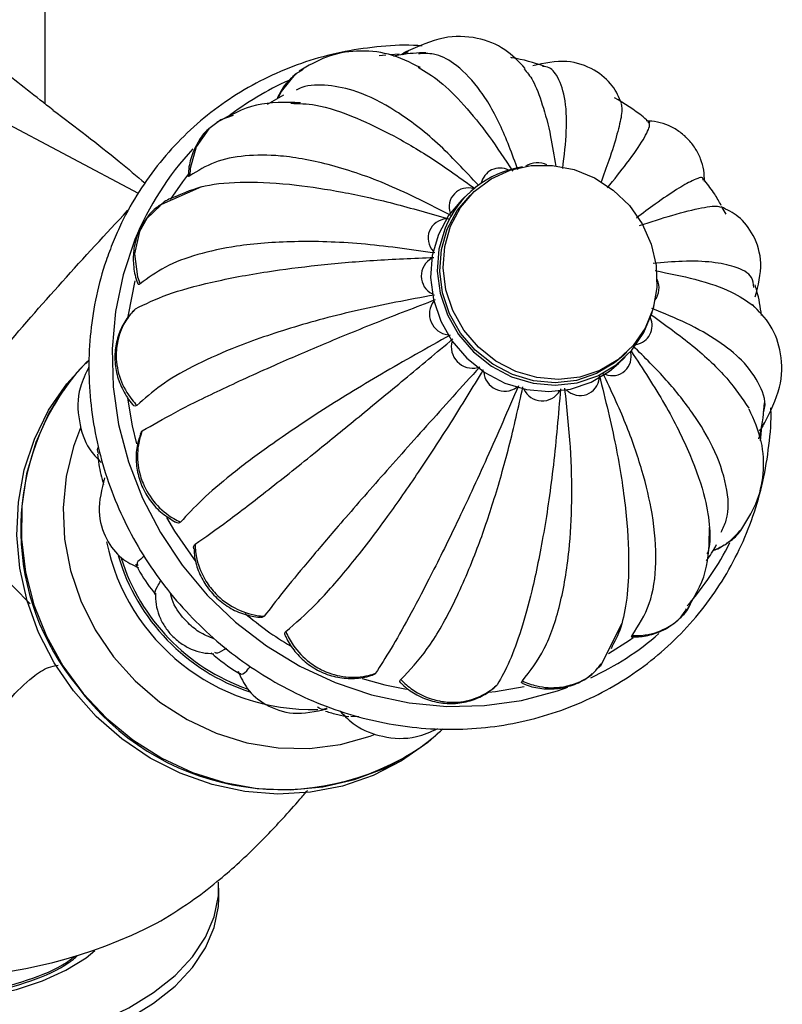
# Model space of a CAD drawing. Units: millimetres. Extents: x 3 to 2496, y 5 to 2495.
# Drawn here: x 1934 to 1993, y 2017 to 2093 of the extents above; entities that cross this region are included whole.
import ezdxf

# ---------------------------------------------------------------- set-up
doc = ezdxf.new("R2010")
doc.units = ezdxf.units.MM

msp = doc.modelspace()

# ---------------------------------------------------------------- linework, layer by layer
at = {"color": 7, "linetype": 'Continuous', "lineweight": 25}
for p, q in [((1936.008, 2086.536), (1936.008, 2097.94)), ((1962.312, 2090.298), (1961.792, 2090.243)), ((1955.944, 2089.185), (1955.792, 2089.096)), ((1926.605, 2088.412), (1943.197, 2079.64)), ((1954.42, 2087.216), (1953.162, 2086.475)), ((1948.072, 2080.135), (1944.77, 2078.649)), ((1968.698, 2079.607), (1968.186, 2079.116)), ((1969.092, 2079.707), (1968.836, 2079.462)), ((1988.603, 2078.019), (1988.304, 2078.538)), ((1980.661, 2067.11), (1980.917, 2067.355)), ((1980.287, 2066.475), (1980.799, 2066.966)), ((1991.252, 2060.507), (1991.379, 2061.856)), ((1978.911, 2043.15), (1980.545, 2046.419)), ((1978.556, 2042.833), (1978.893, 2043.148)), ((1959.627, 2039.245), (1960.226, 2039.238)), ((1949.412, 2025.168), (1949.412, 2025.984))]:
    msp.add_line(p, q, dxfattribs=at)
at = {"color": 8, "linetype": 'Continuous', "lineweight": 25}
msp.add_line((1964.042, 2090.554), (1963.601, 2090.331), dxfattribs=at)
at = {"color": 7, "linetype": 'Continuous', "lineweight": 25, "flags": 128}
for points in [[(1963.336, 2090.372), (1962.657, 2090.327), (1962.654, 2090.327)], [(1950.52, 2085.649), (1949.588, 2085.311), (1948.662, 2084.615), (1947.66, 2083.222), (1947.2, 2081.544), (1947.178, 2080.977), (1947.178, 2080.977), (1947.178, 2080.977)], [(1967.324, 2077.101), (1968.095, 2078.533), (1969.149, 2079.762), (1970.443, 2080.735), (1971.924, 2081.413), (1973.531, 2081.768), (1975.198, 2081.787), (1976.858, 2081.467), (1978.441, 2080.822), (1979.884, 2079.879), (1981.127, 2078.676), (1982.119, 2077.262), (1982.82, 2075.696), (1983.201, 2074.041), (1983.247, 2072.365), (1982.955, 2070.737), (1982.338, 2069.223), (1981.42, 2067.886), (1980.24, 2066.78), (1978.845, 2065.95), (1977.293, 2065.43), (1975.648, 2065.242), (1973.976, 2065.394), (1972.346, 2065.879), (1970.825, 2066.677), (1969.475, 2067.755), (1968.352, 2069.07), (1967.501, 2070.568), (1966.957, 2072.187), (1966.743, 2073.861), (1966.867, 2075.521), (1967.324, 2077.101)], [(1947.076, 2081.132), (1946.604, 2080.518), (1945.663, 2079.143)], [(1967.068, 2076.855), (1967.839, 2078.288), (1968.836, 2079.462)], [(1968.186, 2079.116), (1967.165, 2077.915), (1966.376, 2076.449)], [(1966.376, 2076.449), (1965.908, 2074.833), (1965.781, 2073.133), (1966.001, 2071.42), (1966.557, 2069.763), (1967.428, 2068.231), (1968.578, 2066.885), (1969.959, 2065.781), (1971.516, 2064.964), (1973.184, 2064.468), (1974.895, 2064.313), (1976.579, 2064.506), (1978.167, 2065.037), (1979.594, 2065.886), (1980.287, 2066.475)], [(1966.888, 2076.939), (1966.42, 2075.323), (1966.293, 2073.624), (1966.513, 2071.91), (1967.069, 2070.253), (1967.94, 2068.721), (1969.09, 2067.375), (1970.471, 2066.271), (1972.028, 2065.455), (1973.696, 2064.959), (1975.407, 2064.803), (1977.091, 2064.996), (1978.679, 2065.527), (1980.106, 2066.377), (1981.314, 2067.509), (1982.253, 2068.877), (1982.885, 2070.427), (1983.04, 2071.054)], [(1980.661, 2067.11), (1979.984, 2066.535), (1978.589, 2065.705), (1977.037, 2065.185), (1975.392, 2064.997), (1973.72, 2065.149), (1972.09, 2065.634), (1970.569, 2066.431), (1969.219, 2067.51), (1968.096, 2068.825), (1967.245, 2070.323), (1966.701, 2071.942), (1966.487, 2073.616), (1966.61, 2075.276), (1967.068, 2076.855)], [(1942.942, 2076.052), (1942.023, 2073.338), (1941.432, 2070.513), (1941.177, 2067.616), (1941.262, 2064.687), (1941.686, 2061.765), (1942.442, 2058.889), (1943.521, 2056.098), (1944.909, 2053.431), (1946.585, 2050.923), (1948.528, 2048.607), (1950.711, 2046.516), (1953.106, 2044.678), (1955.678, 2043.117), (1958.394, 2041.855), (1961.218, 2040.908), (1964.11, 2040.29), (1967.031, 2040.009), (1969.943, 2040.069), (1972.805, 2040.468), (1975.58, 2041.201), (1976.383, 2041.483)], [(1942.942, 2072.863), (1942.412, 2070.241), (1942.38, 2070.008)], [(1938.197, 2041.203), (1936.707, 2043.374), (1935.507, 2045.707), (1934.617, 2048.158), (1934.054, 2050.685), (1933.827, 2053.242), (1933.941, 2055.784), (1934.394, 2058.265), (1935.177, 2060.642), (1936.277, 2062.871), (1937.673, 2064.912), (1939.257, 2066.65)], [(1937.385, 2064.4), (1936.306, 2062.648), (1935.284, 2060.378), (1934.582, 2057.972), (1934.214, 2055.471), (1934.185, 2052.921), (1934.496, 2050.367), (1935.143, 2047.855), (1936.112, 2045.429), (1937.387, 2043.133), (1938.944, 2041.008), (1940.758, 2039.092), (1942.794, 2037.418), (1945.016, 2036.017), (1947.386, 2034.914), (1949.86, 2034.128), (1952.394, 2033.674), (1954.944, 2033.559), (1957.464, 2033.786), (1959.908, 2034.351), (1962.233, 2035.243), (1963.803, 2036.075)], [(1942.364, 2063.8), (1942.726, 2061.671), (1943.063, 2060.293)], [(1938.741, 2061.515), (1938.192, 2060.071), (1937.621, 2057.749), (1937.391, 2055.346), (1937.507, 2052.912), (1937.967, 2050.496), (1938.762, 2048.148), (1939.875, 2045.914), (1941.284, 2043.842), (1942.96, 2041.972), (1944.869, 2040.343), (1946.971, 2038.988), (1949.225, 2037.934), (1951.584, 2037.204), (1954.001, 2036.812), (1956.426, 2036.766), (1958.809, 2037.066), (1961.103, 2037.707), (1961.502, 2037.858)], [(1945.384, 2054.596), (1945.996, 2053.546), (1947.649, 2051.159)], [(1979.523, 2044.083), (1981.14, 2045.124), (1981.418, 2045.325)], [(1960.484, 2042.165), (1962.234, 2041.679), (1963.926, 2041.335)], [(1970.255, 2041.109), (1970.783, 2041.166), (1973.01, 2041.544)], [(1966.572, 2038.117), (1965.561, 2037.222), (1963.541, 2035.799), (1961.332, 2034.671), (1958.973, 2033.86), (1956.506, 2033.379), (1953.975, 2033.237), (1951.425, 2033.437), (1948.901, 2033.976), (1946.449, 2034.842), (1944.112, 2036.022), (1941.933, 2037.493), (1939.949, 2039.231), (1938.197, 2041.203)], [(1911.855, 2017.004), (1913.972, 2015.929), (1916.31, 2015.019), (1918.83, 2014.29), (1921.491, 2013.752), (1924.249, 2013.416), (1927.059, 2013.285), (1929.875, 2013.364), (1932.65, 2013.649), (1935.34, 2014.137), (1937.899, 2014.82), (1940.286, 2015.685), (1942.461, 2016.72), (1944.39, 2017.907), (1946.04, 2019.227), (1947.384, 2020.658), (1948.399, 2022.176), (1949.071, 2023.756), (1949.386, 2025.374), (1949.398, 2026.44)], [(1911.855, 2016.187), (1913.972, 2015.112), (1916.31, 2014.203), (1918.83, 2013.473), (1921.491, 2012.936), (1924.249, 2012.599), (1927.059, 2012.469), (1929.875, 2012.547), (1932.65, 2012.833), (1935.34, 2013.321), (1937.899, 2014.003), (1940.286, 2014.869), (1942.461, 2015.904), (1944.39, 2017.091), (1946.04, 2018.411), (1947.384, 2019.841), (1948.399, 2021.359), (1949.071, 2022.94), (1949.386, 2024.557), (1949.412, 2025.168)], [(1916.805, 2019.861), (1918.549, 2018.998), (1920.5, 2018.299), (1922.613, 2017.78), (1924.838, 2017.453), (1927.124, 2017.326), (1929.417, 2017.403), (1931.663, 2017.68), (1933.809, 2018.152), (1935.805, 2018.807), (1937.604, 2019.631), (1939.165, 2020.604), (1939.857, 2021.15)]]:
    msp.add_lwpolyline(points, dxfattribs=at)
at = {"color": 8, "linetype": 'Continuous', "lineweight": 25, "flags": 128}
for points in [[(1955.792, 2089.096), (1955.32, 2088.821), (1954.24, 2087.493), (1954.002, 2086.994), (1954.002, 2086.994), (1954.002, 2086.994)], [(1944.908, 2078.694), (1943.853, 2077.685), (1943.288, 2076.667), (1942.92, 2074.959), (1943.152, 2073.187), (1943.35, 2072.639), (1943.35, 2072.639), (1943.35, 2072.639)]]:
    msp.add_lwpolyline(points, dxfattribs=at)
at = {"color": 7, "linetype": 'Continuous', "lineweight": 25}
for centre, radius, start, end in [((1964.186, 2067.356), 22.982, 114.03473, 127.88812), ((1964.247, 2067.39), 22.998, 137.08408, 157.87434), ((1974.036, 2080.479), 1.518, 61.57871, 126.27344), ((1974.055, 2074.016), 7.74, 98.73339, 157.81363), ((1971.121, 2080.116), 1.461, 62.74246, 168.39531), ((1968.666, 2078.583), 1.461, 72.28214, 199.6392), ((1967.071, 2076.159), 1.49, 93.10677, 222.51448), ((1966.61, 2073.245), 1.556, 118.30395, 243.36038), ((1981.892, 2072.304), 1.528, 322.03568, 25.64785), ((1967.313, 2070.312), 1.624, 142.28632, 263.17563), ((1981.417, 2069.41), 1.47, 280.12178, 24.44108), ((1969.025, 2067.776), 1.653, 164.2857, 283.5159), ((1979.805, 2067.007), 1.461, 248.20058, 15.36957), ((1971.493, 2065.968), 1.624, 184.60869, 305.54379), ((1953.17, 2053.704), 19.046, 142.42761, 219.76481), ((1977.324, 2065.504), 1.49, 225.29836, 354.75553), ((1974.396, 2065.153), 1.555, 204.42761, 329.55141), ((1956.62, 2055.96), 16.194, 191.54179, 271.58399), ((1968.388, 2062.977), 22.953, 318.54737, 333.29168), ((1956.746, 2056.052), 15.721, 196.24674, 251.7201), ((1956.882, 2056.183), 15.732, 197.54226, 250.43814), ((1968.64, 2067.408), 26.54, 229.66104, 238.94288), ((1968.45, 2062.979), 22.911, 295.03905, 310.7742), ((1954.238, 2053.12), 19.526, 216.44096, 301.28969), ((1927.352, 2056.845), 37.757, 245.26465, 297.28147)]:
    msp.add_arc(centre, radius, start, end, dxfattribs=at)
for points, knots in [([(1936.62, 2086.055), (1935.299, 2087.085), (1932.654, 2089.149), (1930.043, 2091.296), (1928.855, 2092.342), (1928.803, 2092.388)], [0, 0, 0, 0, 0.488114, 0.977848, 1, 1, 1, 1]), ([(1973.084, 2089.262), (1972.59, 2089.788), (1971.578, 2090.866), (1969.37, 2091.735), (1966.703, 2091.829), (1964.835, 2090.982), (1963.866, 2090.543)], [0, 0, 0, 0, 0.229544, 0.470418, 0.724983, 1, 1, 1, 1]), ([(1965.121, 2091.007), (1964.898, 2091.024), (1963.726, 2091.112), (1961.611, 2090.966), (1958.82, 2090.556), (1956.11, 2089.818), (1953.514, 2088.793), (1951.062, 2087.484), (1948.781, 2085.911), (1946.7, 2084.09), (1944.84, 2082.044), (1943.227, 2079.795), (1942.051, 2077.714), (1941.47, 2076.366), (1941.257, 2075.87)], [0, 0, 0, 0, 0.021796, 0.114613, 0.207337, 0.299959, 0.392479, 0.484901, 0.57724, 0.669515, 0.761753, 0.853975, 0.946207, 1, 1, 1, 1]), ([(1964.997, 2089.334), (1964.189, 2089.731), (1962.627, 2090.499), (1960.103, 2090.715), (1957.728, 2090.288), (1956.323, 2089.471), (1955.637, 2089.072)], [0, 0, 0, 0, 0.273597, 0.529144, 0.770012, 1, 1, 1, 1]), ([(1965.418, 2090.487), (1964.766, 2090.459), (1963.918, 2090.423), (1963.092, 2090.246), (1962.901, 2090.205)], [0, 0, 0, 0, 0.768552, 1, 1, 1, 1]), ([(1963.962, 2090.592), (1963.945, 2090.587), (1963.787, 2090.531), (1963.656, 2090.422), (1963.538, 2090.326)], [0, 0, 0, 0, 0.103303, 1, 1, 1, 1]), ([(1972.522, 2081.435), (1972.071, 2082.657), (1971.127, 2085.211), (1969.439, 2087.961), (1967.702, 2089.681), (1966.151, 2090.463), (1965.226, 2090.419), (1964.831, 2090.4)], [0, 0, 0, 0, 0.214309, 0.448023, 0.680669, 0.86384, 1, 1, 1, 1]), ([(1964.822, 2089.358), (1965.369, 2089.038), (1966.474, 2088.391), (1968.341, 2086.498), (1970.231, 2084.209), (1971.509, 2082.257), (1972.117, 2081.329)], [0, 0, 0, 0, 0.251425, 0.507891, 0.76592, 1, 1, 1, 1]), ([(1974.557, 2089.442), (1973.738, 2089.703), (1972.882, 2089.976), (1971.997, 2090.099), (1971.959, 2090.104)], [0, 0, 0, 0, 0.956623, 1, 1, 1, 1]), ([(1980.524, 2086.577), (1980.323, 2087.039), (1979.898, 2088.016), (1978.443, 2089.253), (1976.251, 2090.03), (1974.556, 2089.668), (1973.669, 2089.478)], [0, 0, 0, 0, 0.21459, 0.453207, 0.713859, 1, 1, 1, 1]), ([(1975.98, 2081.545), (1976.097, 2082.535), (1976.357, 2084.749), (1976.192, 2087.182), (1975.599, 2088.742), (1974.97, 2089.414), (1974.513, 2089.416), (1974.43, 2089.417)], [0, 0, 0, 0, 0.215132, 0.480862, 0.745377, 0.95364, 1, 1, 1, 1]), ([(1955.44, 2088.891), (1955.18, 2088.67), (1954.597, 2088.174), (1954.142, 2087.44), (1953.952, 2086.997), (1953.926, 2086.936)], [0, 0, 0, 0, 0.40844, 0.918545, 1, 1, 1, 1]), ([(1972.997, 2089.232), (1973.225, 2088.968), (1973.736, 2088.378), (1974.417, 2086.539), (1975.02, 2084.336), (1975.31, 2082.491), (1975.435, 2081.698)], [0, 0, 0, 0, 0.225451, 0.505463, 0.787182, 1, 1, 1, 1]), ([(1969.498, 2080.219), (1968.433, 2081.363), (1966.262, 2083.696), (1963.078, 2086.1), (1960.24, 2087.538), (1957.835, 2088.021), (1956.271, 2088.022), (1955.529, 2087.669), (1955.383, 2087.6)], [0, 0, 0, 0, 0.203761, 0.415439, 0.626149, 0.792048, 0.95895, 1, 1, 1, 1]), ([(1955.726, 2086.618), (1954.57, 2086.65), (1952.267, 2086.715), (1950.267, 2085.645), (1949.271, 2085.112)], [0, 0, 0, 0, 0.501959, 1, 1, 1, 1]), ([(1954.982, 2086.576), (1955.598, 2086.566), (1957.04, 2086.543), (1959.788, 2085.613), (1962.891, 2084.129), (1965.951, 2082.327), (1968.124, 2080.766), (1969.185, 2080.003)], [0, 0, 0, 0, 0.183039, 0.428038, 0.620898, 0.814933, 1, 1, 1, 1]), ([(1980.503, 2086.574), (1980.535, 2086.325), (1980.594, 2085.868), (1980.207, 2084.252), (1979.678, 2082.506), (1979.133, 2081.027), (1978.913, 2080.428)], [0, 0, 0, 0, 0.307756, 0.565194, 0.824201, 1, 1, 1, 1]), ([(1982.708, 2085.069), (1982.534, 2085.222), (1981.696, 2085.96), (1980.744, 2086.546), (1979.989, 2087.01)], [0, 0, 0, 0, 0.208078, 1, 1, 1, 1]), ([(1936.613, 2086.055), (1938.34, 2084.752), (1940.758, 2082.929), (1943.068, 2080.968), (1943.728, 2080.407)], [0, 0, 0, 0, 0.7142074, 1, 1, 1, 1]), ([(1979.427, 2080.038), (1979.956, 2080.699), (1981.195, 2082.245), (1982.281, 2083.858), (1982.795, 2084.9), (1982.627, 2085.077), (1982.562, 2085.146)], [0, 0, 0, 0, 0.2209581, 0.5162942, 0.8102808, 1, 1, 1, 1]), ([(1986.929, 2080.534), (1986.922, 2080.829), (1986.908, 2081.419), (1986.656, 2082.293), (1986.241, 2083.109), (1985.668, 2083.835), (1984.964, 2084.435), (1984.163, 2084.88), (1983.299, 2085.166), (1982.708, 2085.202), (1982.414, 2085.22)], [0, 0, 0, 0, 0.124407, 0.2493495, 0.3746771, 0.5001847, 0.6256666, 0.7509202, 0.8757449, 1, 1, 1, 1]), ([(1948.655, 2084.605), (1948.644, 2084.596), (1948.29, 2084.332), (1947.794, 2083.601), (1947.256, 2082.462), (1947.072, 2081.537), (1947.069, 2081.036), (1947.069, 2080.959)], [0, 0, 0, 0, 0.011016, 0.325593, 0.630564, 0.942926, 1, 1, 1, 1]), ([(1967.354, 2077.925), (1965.732, 2078.75), (1962.507, 2080.39), (1958.071, 2081.896), (1954.374, 2082.596), (1951.399, 2082.592), (1949.013, 2082.111), (1947.792, 2081.357), (1947.178, 2080.977)], [0, 0, 0, 0, 0.188306, 0.374276, 0.559396, 0.705148, 0.851779, 1, 1, 1, 1]), ([(1946.101, 2079.384), (1946.79, 2079.692), (1948.16, 2080.304), (1951.372, 2080.575), (1955.015, 2080.371), (1958.916, 2079.766), (1962.857, 2078.906), (1965.723, 2078.066), (1967.164, 2077.644)], [0, 0, 0, 0, 0.188246, 0.374244, 0.559371, 0.705101, 0.851719, 1, 1, 1, 1]), ([(1947.178, 2080.977), (1947.131, 2080.946), (1947.063, 2080.9), (1947.072, 2080.945), (1947.075, 2080.959)], [0, 0, 0, 0, 0.682973, 1, 1, 1, 1]), ([(1986.818, 2080.636), (1986.82, 2080.694), (1986.829, 2080.959), (1986.128, 2080.701), (1984.841, 2079.979), (1983.385, 2079), (1982.162, 2078.086), (1981.664, 2077.714)], [0, 0, 0, 0, 0.0835233, 0.3770306, 0.6080752, 0.8405281, 1, 1, 1, 1]), ([(1988.214, 2078.695), (1988.055, 2078.987), (1987.692, 2079.654), (1987.221, 2080.252), (1986.956, 2080.59)], [0, 0, 0, 0, 0.436257, 1, 1, 1, 1]), ([(1945.049, 2078.801), (1944.921, 2078.725), (1944.434, 2078.438), (1943.787, 2077.685), (1943.157, 2076.603), (1942.818, 2075.378), (1942.788, 2074.093), (1942.956, 2073.184), (1943.136, 2072.729), (1943.156, 2072.678)], [0, 0, 0, 0, 0.064449, 0.246242, 0.423799, 0.609352, 0.790187, 0.976329, 1, 1, 1, 1]), ([(1946.101, 2079.384), (1946.101, 2079.384), (1945.748, 2079.254), (1945.294, 2079.085), (1944.97, 2078.757), (1944.908, 2078.694)], [0, 0, 0, 0, 0.000041, 0.808032, 1, 1, 1, 1]), ([(1981.917, 2077.14), (1982.789, 2077.424), (1984.78, 2078.072), (1986.799, 2078.544), (1987.971, 2078.701), (1988.132, 2078.572), (1988.169, 2078.542)], [0, 0, 0, 0, 0.254013, 0.579388, 0.903276, 1, 1, 1, 1]), ([(1990.847, 2071.641), (1991.07, 2072.517), (1991.496, 2074.19), (1990.808, 2076.404), (1989.632, 2077.901), (1988.675, 2078.362), (1988.223, 2078.58)], [0, 0, 0, 0, 0.286743, 0.547663, 0.786108, 1, 1, 1, 1]), ([(1941.257, 2075.87), (1941.07, 2075.387), (1940.549, 2074.038), (1939.924, 2071.729), (1939.475, 2068.945), (1939.336, 2066.109), (1939.502, 2063.256), (1939.974, 2060.418), (1940.746, 2057.628), (1941.81, 2054.919), (1943.152, 2052.322), (1944.759, 2049.868), (1946.611, 2047.586), (1948.687, 2045.503), (1950.962, 2043.643), (1953.411, 2042.028), (1956.004, 2040.677), (1958.712, 2039.607), (1961.501, 2038.83), (1964.341, 2038.355), (1967.196, 2038.189), (1970.034, 2038.332), (1972.821, 2038.783), (1975.524, 2039.537), (1978.111, 2040.583), (1980.552, 2041.91), (1982.819, 2043.502), (1984.886, 2045.339), (1986.729, 2047.4), (1988.327, 2049.661), (1989.662, 2052.095), (1990.717, 2054.675), (1991.49, 2057.37), (1991.928, 2060.151), (1992.11, 2062.066), (1992.059, 2063.043), (1992.057, 2063.071)], [0, 0, 0, 0, 0.017035, 0.047619, 0.078227, 0.108865, 0.139535, 0.170236, 0.200965, 0.23172, 0.262497, 0.293293, 0.324102, 0.354923, 0.38575, 0.416578, 0.447403, 0.47822, 0.509025, 0.539813, 0.570577, 0.601314, 0.632019, 0.662691, 0.693328, 0.723934, 0.754513, 0.785071, 0.815617, 0.846158, 0.876704, 0.907262, 0.937842, 0.968448, 0.999084, 1, 1, 1, 1]), ([(1966.094, 2075.019), (1964.165, 2075.29), (1960.332, 2075.829), (1955.184, 2075.976), (1950.989, 2075.654), (1947.712, 2074.942), (1945.168, 2073.988), (1943.958, 2073.09), (1943.35, 2072.639)], [0, 0, 0, 0, 0.188306, 0.374276, 0.559396, 0.705148, 0.851779, 1, 1, 1, 1]), ([(1942.991, 2070.712), (1943.749, 2071.085), (1945.256, 2071.826), (1948.769, 2072.793), (1952.749, 2073.548), (1957.012, 2074.096), (1961.318, 2074.48), (1964.454, 2074.612), (1966.03, 2074.679)], [0, 0, 0, 0, 0.188246, 0.374244, 0.559371, 0.705101, 0.851719, 1, 1, 1, 1]), ([(1990.749, 2072.367), (1990.715, 2072.632), (1990.625, 2073.338), (1989.462, 2073.961), (1987.591, 2074.344), (1985.484, 2074.432), (1983.73, 2074.278), (1982.956, 2074.21)], [0, 0, 0, 0, 0.157741, 0.420541, 0.627413, 0.835547, 1, 1, 1, 1]), ([(1983.114, 2073.661), (1984.182, 2073.446), (1986.548, 2072.968), (1989.132, 2072.057), (1990.153, 2071.343), (1990.653, 2070.994)], [0, 0, 0, 0, 0.2955512, 0.6554129, 1, 1, 1, 1]), ([(1943.35, 2072.639), (1943.302, 2072.609), (1943.214, 2072.553), (1943.175, 2072.639), (1943.157, 2072.678)], [0, 0, 0, 0, 0.542751, 1, 1, 1, 1]), ([(1991.335, 2070.2), (1991.24, 2070.844), (1991.123, 2071.641), (1990.876, 2072.408), (1990.828, 2072.557)], [0, 0, 0, 0, 0.806304, 1, 1, 1, 1]), ([(1966.073, 2071.774), (1964.081, 2071.402), (1960.123, 2070.662), (1954.856, 2069.243), (1950.603, 2067.76), (1947.326, 2066.26), (1944.822, 2064.795), (1943.676, 2063.766), (1943.1, 2063.249)], [0, 0, 0, 0, 0.188306, 0.374276, 0.559396, 0.705148, 0.851779, 1, 1, 1, 1]), ([(1943.515, 2061.282), (1944.31, 2061.743), (1945.89, 2062.659), (1949.407, 2064.403), (1953.323, 2066.198), (1957.469, 2067.979), (1961.628, 2069.685), (1964.634, 2070.844), (1966.146, 2071.427)], [0, 0, 0, 0, 0.188246, 0.374244, 0.559371, 0.705101, 0.851719, 1, 1, 1, 1]), ([(1942.933, 2070.633), (1942.82, 2070.523), (1942.433, 2070.145), (1941.892, 2069.314), (1941.481, 2068.159), (1941.346, 2066.895), (1941.512, 2065.618), (1941.989, 2064.395), (1942.474, 2063.642), (1942.783, 2063.308), (1942.791, 2063.299)], [0, 0, 0, 0, 0.060933, 0.208501, 0.362832, 0.516397, 0.67672, 0.833616, 0.995586, 1, 1, 1, 1]), ([(1942.991, 2070.712), (1942.991, 2070.712), (1942.724, 2070.453), (1942.117, 2069.713), (1941.592, 2068.441), (1941.434, 2066.864), (1941.727, 2065.259), (1942.43, 2064), (1942.963, 2063.391), (1943.1, 2063.249), (1943.1, 2063.249)], [0, 0, 0, 0, 0.000007, 0.13941, 0.355128, 0.500195, 0.715313, 0.930749, 0.999993, 1, 1, 1, 1]), ([(1991.493, 2062.766), (1991.495, 2062.77), (1991.755, 2063.445), (1991.272, 2064.796), (1990.074, 2066.62), (1988.041, 2068.227), (1985.736, 2069.573), (1983.776, 2070.365), (1982.862, 2070.734)], [0, 0, 0, 0, 0.001608, 0.236244, 0.469783, 0.653621, 0.838579, 1, 1, 1, 1]), ([(1991.521, 2061.788), (1992.002, 2062.741), (1992.926, 2064.574), (1992.94, 2067.241), (1992.161, 2069.476), (1991.127, 2070.526), (1990.623, 2071.037)], [0, 0, 0, 0, 0.275794, 0.530603, 0.771225, 1, 1, 1, 1]), ([(1982.807, 2070.253), (1983.914, 2069.454), (1986.261, 2067.76), (1988.833, 2065.297), (1989.839, 2063.786), (1990.341, 2063.032)], [0, 0, 0, 0, 0.309027, 0.655305, 1, 1, 1, 1]), ([(1967.294, 2068.685), (1965.493, 2067.677), (1961.911, 2065.674), (1957.135, 2062.724), (1953.275, 2060.116), (1950.3, 2057.866), (1948.026, 2055.932), (1946.988, 2054.804), (1946.466, 2054.237)], [0, 0, 0, 0, 0.188306, 0.374276, 0.559396, 0.705148, 0.851779, 1, 1, 1, 1]), ([(1947.591, 2052.528), (1948.386, 2053.087), (1949.965, 2054.199), (1953.189, 2056.681), (1956.65, 2059.439), (1960.219, 2062.346), (1963.741, 2065.251), (1966.238, 2067.336), (1967.493, 2068.384)], [0, 0, 0, 0, 0.188246, 0.374244, 0.559371, 0.705101, 0.851719, 1, 1, 1, 1]), ([(1981.258, 2067.446), (1982.166, 2066.059), (1984.017, 2063.23), (1985.899, 2059.392), (1987.015, 2056.197), (1987.363, 2053.753), (1987.375, 2052.348), (1987.137, 2051.837), (1987.118, 2051.796)], [0, 0, 0, 0, 0.208929, 0.426429, 0.642936, 0.813399, 0.984892, 1, 1, 1, 1]), ([(1988.211, 2053.462), (1988.362, 2053.764), (1988.886, 2054.811), (1988.713, 2057.025), (1987.798, 2059.794), (1986.14, 2062.557), (1984.104, 2065.175), (1982.301, 2066.962), (1981.411, 2067.843)], [0, 0, 0, 0, 0.0854043, 0.2964497, 0.5065077, 0.6718622, 0.8382246, 1, 1, 1, 1]), ([(1939.419, 2066.767), (1939.081, 2066.44), (1938.334, 2065.718), (1937.743, 2064.861), (1937.419, 2064.392)], [0, 0, 0, 0, 0.4527388, 1, 1, 1, 1]), ([(1939.392, 2066.226), (1939.139, 2065.699), (1938.46, 2064.292), (1938.535, 2062.059), (1939.17, 2060.049), (1940.011, 2059.171), (1940.33, 2058.837)], [0, 0, 0, 0, 0.191718, 0.512247, 0.814929, 1, 1, 1, 1]), ([(1969.573, 2066.222), (1968.185, 2064.684), (1965.424, 2061.627), (1961.675, 2057.41), (1958.598, 2053.886), (1956.18, 2051.041), (1954.293, 2048.75), (1953.39, 2047.568), (1952.936, 2046.974)], [0, 0, 0, 0, 0.188306, 0.374276, 0.559396, 0.705148, 0.851779, 1, 1, 1, 1]), ([(1954.601, 2045.784), (1955.357, 2046.436), (1956.861, 2047.732), (1959.538, 2050.804), (1962.223, 2054.3), (1964.844, 2058.055), (1967.334, 2061.854), (1969.019, 2064.621), (1969.867, 2066.012)], [0, 0, 0, 0, 0.188246, 0.374244, 0.559371, 0.705101, 0.851719, 1, 1, 1, 1]), ([(1978.81, 2065.542), (1979.265, 2063.7), (1980.17, 2060.04), (1980.898, 2055.182), (1981.137, 2051.272), (1980.963, 2048.276), (1980.521, 2046.001), (1979.979, 2044.978), (1979.707, 2044.464)], [0, 0, 0, 0, 0.188306, 0.374276, 0.559396, 0.705148, 0.851779, 1, 1, 1, 1]), ([(1981.339, 2045.48), (1981.837, 2046.255), (1982.827, 2047.794), (1983.293, 2051.026), (1983.032, 2054.539), (1982.165, 2058.196), (1980.921, 2061.826), (1979.708, 2064.418), (1979.098, 2065.721)], [0, 0, 0, 0, 0.188246, 0.374244, 0.559371, 0.705101, 0.851719, 1, 1, 1, 1]), ([(1972.562, 2064.76), (1971.747, 2062.877), (1970.128, 2059.134), (1967.786, 2054.111), (1965.763, 2050.017), (1964.073, 2046.821), (1962.669, 2044.34), (1961.908, 2043.159), (1961.526, 2042.566)], [0, 0, 0, 0, 0.188306, 0.374276, 0.559396, 0.705148, 0.851779, 1, 1, 1, 1]), ([(1963.475, 2042.076), (1964.162, 2042.802), (1965.527, 2044.244), (1967.489, 2047.665), (1969.193, 2051.565), (1970.638, 2055.76), (1971.861, 2060.01), (1972.556, 2063.113), (1972.906, 2064.674)], [0, 0, 0, 0, 0.188246, 0.374244, 0.559371, 0.705101, 0.851719, 1, 1, 1, 1]), ([(1975.806, 2064.521), (1975.638, 2062.532), (1975.306, 2058.577), (1974.536, 2053.328), (1973.677, 2049.099), (1972.775, 2045.85), (1971.879, 2043.375), (1971.245, 2042.25), (1970.926, 2041.685)], [0, 0, 0, 0, 0.188306, 0.374276, 0.559396, 0.705148, 0.851779, 1, 1, 1, 1]), ([(1972.865, 2041.97), (1973.461, 2042.738), (1974.646, 2044.266), (1975.831, 2047.743), (1976.5, 2051.649), (1976.72, 2055.81), (1976.632, 2060), (1976.31, 2063.042), (1976.147, 2064.571)], [0, 0, 0, 0, 0.188246, 0.374244, 0.559371, 0.705101, 0.851719, 1, 1, 1, 1]), ([(1943.1, 2063.249), (1943.05, 2063.222), (1942.951, 2063.166), (1942.838, 2063.217), (1942.791, 2063.298), (1942.791, 2063.299)], [0, 0, 0, 0, 0.500389, 0.998471, 1, 1, 1, 1]), ([(1989.723, 2053.598), (1990.155, 2054.273), (1991.04, 2055.652), (1991.567, 2058.019), (1991.451, 2060.554), (1990.744, 2062.143), (1990.378, 2062.965)], [0, 0, 0, 0, 0.230562, 0.471593, 0.726953, 1, 1, 1, 1]), ([(1991.132, 2060.672), (1991.171, 2060.823), (1991.408, 2061.734), (1991.496, 2062.675), (1991.568, 2063.46)], [0, 0, 0, 0, 0.1661343, 1, 1, 1, 1]), ([(1943.515, 2061.282), (1943.515, 2061.282), (1943.373, 2060.933), (1943.109, 2059.998), (1943.123, 2058.59), (1943.583, 2057.032), (1944.461, 2055.62), (1945.576, 2054.693), (1946.289, 2054.319), (1946.466, 2054.237), (1946.466, 2054.237)], [0, 0, 0, 0, 0.000007, 0.13941, 0.355128, 0.500195, 0.715313, 0.930749, 0.999993, 1, 1, 1, 1]), ([(1943.385, 2061.059), (1943.408, 2061.129), (1943.442, 2061.231), (1943.497, 2061.269), (1943.515, 2061.282)], [0, 0, 0, 0, 0.682564, 1, 1, 1, 1]), ([(1991.162, 2061.291), (1991.256, 2061.389), (1991.435, 2061.577), (1991.518, 2061.827), (1991.558, 2061.946)], [0, 0, 0, 0, 0.522889, 1, 1, 1, 1]), ([(1943.394, 2061.056), (1943.344, 2060.931), (1943.151, 2060.443), (1942.993, 2059.479), (1943.073, 2058.234), (1943.445, 2056.991), (1944.106, 2055.857), (1944.994, 2054.89), (1945.727, 2054.451), (1946.087, 2054.236)], [0, 0, 0, 0, 0.052267, 0.20385, 0.360101, 0.519172, 0.683471, 0.844523, 1, 1, 1, 1]), ([(1940.133, 2060.032), (1940.098, 2059.989), (1939.965, 2059.82), (1940.068, 2059.654), (1940.144, 2059.531)], [0, 0, 0, 0, 0.259744, 1, 1, 1, 1]), ([(1940.055, 2059.487), (1940.121, 2058.96), (1940.219, 2058.171), (1940.445, 2057.408), (1940.52, 2057.154)], [0, 0, 0, 0, 0.667754, 1, 1, 1, 1]), ([(1940.601, 2057.652), (1940.378, 2056.776), (1939.952, 2055.103), (1940.64, 2052.889), (1941.816, 2051.392), (1942.773, 2050.931), (1943.225, 2050.713)], [0, 0, 0, 0, 0.286743, 0.547663, 0.786108, 1, 1, 1, 1]), ([(1934.856, 2047.935), (1933.509, 2049.306), (1931.174, 2051.684), (1928.738, 2053.958), (1927.707, 2054.921)], [0, 0, 0, 0, 0.576681, 1, 1, 1, 1]), ([(1946.466, 2054.237), (1946.415, 2054.2), (1946.316, 2054.129), (1946.16, 2054.199), (1946.085, 2054.233)], [0, 0, 0, 0, 0.523214, 1, 1, 1, 1]), ([(1985.53, 2047.39), (1986.11, 2048.371), (1987.275, 2050.339), (1987.299, 2052.662), (1987.31, 2053.827)], [0, 0, 0, 0, 0.498016, 1, 1, 1, 1]), ([(1987.608, 2052.073), (1987.608, 2052.073), (1987.958, 2052.201), (1988.806, 2052.606), (1989.426, 2053.301), (1989.798, 2053.717)], [0, 0, 0, 0, 0.00002, 0.400774, 1, 1, 1, 1]), ([(1988.662, 2052.63), (1988.759, 2052.689), (1989.212, 2052.963), (1989.62, 2053.378), (1989.837, 2053.766), (1989.85, 2053.789)], [0, 0, 0, 0, 0.204007, 0.951201, 1, 1, 1, 1]), ([(1947.489, 2052.175), (1947.486, 2052.194), (1947.459, 2052.334), (1947.505, 2052.453), (1947.575, 2052.513), (1947.591, 2052.528)], [0, 0, 0, 0, 0.101596, 0.784516, 1, 1, 1, 1]), ([(1947.505, 2052.176), (1947.507, 2052.067), (1947.521, 2051.555), (1947.746, 2050.618), (1948.301, 2049.469), (1949.128, 2048.438), (1950.175, 2047.627), (1951.355, 2047.069), (1952.186, 2046.945), (1952.587, 2046.886)], [0, 0, 0, 0, 0.041928, 0.195906, 0.355599, 0.517553, 0.684118, 0.84729, 1, 1, 1, 1]), ([(1947.591, 2052.528), (1947.591, 2052.528), (1947.596, 2052.143), (1947.716, 2051.155), (1948.265, 2049.824), (1949.274, 2048.522), (1950.603, 2047.519), (1951.96, 2047.066), (1952.745, 2046.983), (1952.936, 2046.974), (1952.936, 2046.974)], [0, 0, 0, 0, 0.000007, 0.13941, 0.355128, 0.500195, 0.715313, 0.930749, 0.999993, 1, 1, 1, 1]), ([(1987.068, 2051.271), (1987.21, 2051.455), (1987.51, 2051.844), (1987.743, 2052.276), (1987.866, 2052.504)], [0, 0, 0, 0, 0.472675, 1, 1, 1, 1]), ([(1987.555, 2052.026), (1987.69, 2052.073), (1988.005, 2052.184), (1988.286, 2052.382), (1988.446, 2052.494)], [0, 0, 0, 0, 0.430755, 1, 1, 1, 1]), ([(1943.674, 2051.617), (1943.475, 2051.461), (1943.002, 2051.092), (1943.113, 2050.961), (1943.177, 2050.885)], [0, 0, 0, 0, 0.420634, 1, 1, 1, 1]), ([(1942.996, 2050.994), (1943.105, 2050.784), (1943.537, 2049.951), (1944.103, 2049.199), (1944.528, 2048.636)], [0, 0, 0, 0, 0.251675, 1, 1, 1, 1]), ([(1944.586, 2048.616), (1944.564, 2048.624), (1944.422, 2048.675), (1944.527, 2049.028), (1944.852, 2049.56), (1944.947, 2049.716)], [0, 0, 0, 0, 0.114445, 0.740989, 1, 1, 1, 1]), ([(1944.519, 2048.759), (1944.526, 2048.464), (1944.54, 2047.874), (1944.792, 2047), (1945.207, 2046.184), (1945.78, 2045.458), (1946.483, 2044.858), (1947.285, 2044.413), (1948.149, 2044.128), (1948.74, 2044.091), (1949.034, 2044.073)], [0, 0, 0, 0, 0.124407, 0.24935, 0.374677, 0.500185, 0.625667, 0.75092, 0.875745, 1, 1, 1, 1]), ([(1981.302, 2045.39), (1981.425, 2045.385), (1981.943, 2045.363), (1982.894, 2045.526), (1984.041, 2046.004), (1985.034, 2046.78), (1985.646, 2047.438), (1985.834, 2047.862), (1985.849, 2047.895)], [0, 0, 0, 0, 0.068439, 0.285805, 0.518706, 0.745122, 0.980136, 1, 1, 1, 1]), ([(1952.936, 2046.974), (1952.887, 2046.93), (1952.809, 2046.861), (1952.648, 2046.882), (1952.588, 2046.89)], [0, 0, 0, 0, 0.630025, 1, 1, 1, 1]), ([(1954.599, 2045.39), (1954.575, 2045.432), (1954.495, 2045.571), (1954.517, 2045.704), (1954.584, 2045.769), (1954.601, 2045.784)], [0, 0, 0, 0, 0.251077, 0.820369, 1, 1, 1, 1]), ([(1954.601, 2045.784), (1954.601, 2045.784), (1954.751, 2045.421), (1955.235, 2044.53), (1956.236, 2043.478), (1957.639, 2042.631), (1959.218, 2042.188), (1960.612, 2042.279), (1961.35, 2042.502), (1961.526, 2042.566), (1961.526, 2042.566)], [0, 0, 0, 0, 0.000007, 0.13941, 0.355128, 0.500195, 0.715313, 0.930749, 0.999993, 1, 1, 1, 1]), ([(1954.606, 2045.393), (1954.64, 2045.315), (1954.838, 2044.86), (1955.383, 2044.088), (1956.327, 2043.209), (1957.477, 2042.55), (1958.751, 2042.18), (1960.054, 2042.127), (1960.923, 2042.299), (1961.323, 2042.438), (1961.335, 2042.442)], [0, 0, 0, 0, 0.0318092, 0.1852555, 0.345345, 0.5073673, 0.6733571, 0.8353588, 0.9952036, 1, 1, 1, 1]), ([(1981.302, 2045.369), (1981.289, 2045.38), (1981.272, 2045.395), (1981.326, 2045.463), (1981.339, 2045.48)], [0, 0, 0, 0, 0.754162, 1, 1, 1, 1]), ([(1948.822, 2044.132), (1949.491, 2043.591), (1950.207, 2043.011), (1951.006, 2042.564), (1951.058, 2042.535)], [0, 0, 0, 0, 0.934076, 1, 1, 1, 1]), ([(1950.019, 2044.478), (1949.748, 2044.324), (1949.29, 2044.061), (1949.173, 2044.131), (1949.126, 2044.16)], [0, 0, 0, 0, 0.589232, 1, 1, 1, 1]), ([(1911.552, 2022.57), (1911.986, 2022.382), (1912.66, 2022.09), (1913.838, 2021.767), (1915.183, 2021.769), (1916.518, 2022.547), (1918.377, 2023.856), (1920.741, 2025.646), (1924.239, 2029.02), (1927.535, 2033.088), (1930.686, 2037.386), (1932.94, 2040.305), (1934.805, 2042.132), (1936.062, 2043.011), (1936.761, 2043.142), (1937.01, 2043.188)], [0, 0, 0, 0, 0.0350621, 0.0545139, 0.0916888, 0.1434875, 0.1956385, 0.2969292, 0.3982584, 0.600179, 0.7197726, 0.8391874, 0.9209997, 0.9718313, 1, 1, 1, 1]), ([(1951.065, 2042.575), (1951.072, 2042.559), (1951.142, 2042.408), (1951.406, 2042.559), (1951.771, 2042.98), (1951.875, 2043.101)], [0, 0, 0, 0, 0.079011, 0.737605, 1, 1, 1, 1]), ([(1972.865, 2041.97), (1972.865, 2041.97), (1973.219, 2041.804), (1974.163, 2041.477), (1975.567, 2041.393), (1977.078, 2041.763), (1978.241, 2042.361), (1978.758, 2043.069), (1978.934, 2043.309)], [0, 0, 0, 0, 0.000009, 0.168778, 0.429939, 0.605566, 0.866, 1, 1, 1, 1]), ([(1950.924, 2042.716), (1951.125, 2042.254), (1951.55, 2041.277), (1953.005, 2040.04), (1955.197, 2039.264), (1956.892, 2039.625), (1957.779, 2039.815)], [0, 0, 0, 0, 0.21459, 0.453207, 0.713859, 1, 1, 1, 1]), ([(1961.526, 2042.566), (1961.487, 2042.516), (1961.446, 2042.464), (1961.338, 2042.445), (1961.334, 2042.445)], [0, 0, 0, 0, 0.968589, 1, 1, 1, 1]), ([(1972.907, 2041.788), (1972.993, 2041.75), (1973.454, 2041.543), (1974.382, 2041.341), (1975.658, 2041.342), (1976.9, 2041.674), (1977.793, 2042.099), (1978.18, 2042.478), (1978.258, 2042.555)], [0, 0, 0, 0, 0.048968, 0.263914, 0.488566, 0.71303, 0.941683, 1, 1, 1, 1]), ([(1963.536, 2041.763), (1963.5, 2041.793), (1963.393, 2041.881), (1963.397, 2041.992), (1963.46, 2042.06), (1963.475, 2042.076)], [0, 0, 0, 0, 0.277651, 0.826743, 1, 1, 1, 1]), ([(1963.475, 2042.076), (1963.475, 2042.076), (1963.749, 2041.79), (1964.522, 2041.131), (1965.822, 2040.519), (1967.406, 2040.254), (1968.994, 2040.441), (1970.213, 2041.062), (1970.793, 2041.557), (1970.926, 2041.685), (1970.926, 2041.685)], [0, 0, 0, 0, 0.000007, 0.13941, 0.355128, 0.500195, 0.715313, 0.930749, 0.999993, 1, 1, 1, 1]), ([(1963.54, 2041.768), (1963.596, 2041.711), (1963.943, 2041.361), (1964.724, 2040.841), (1965.918, 2040.364), (1967.22, 2040.176), (1968.522, 2040.309), (1969.686, 2040.739), (1970.464, 2041.245), (1970.809, 2041.568), (1970.887, 2041.642)], [0, 0, 0, 0, 0.029163, 0.179768, 0.338236, 0.497671, 0.660464, 0.818352, 0.958491, 1, 1, 1, 1]), ([(1972.904, 2041.78), (1972.88, 2041.786), (1972.789, 2041.809), (1972.793, 2041.884), (1972.851, 2041.953), (1972.865, 2041.97)], [0, 0, 0, 0, 0.207899, 0.810013, 1, 1, 1, 1]), ([(1957.76, 2039.863), (1957.687, 2039.833), (1957.383, 2039.706), (1957.194, 2039.84), (1957.049, 2039.942)], [0, 0, 0, 0, 0.238903, 1, 1, 1, 1]), ([(1957.659, 2039.65), (1957.973, 2039.547), (1958.566, 2039.353), (1959.182, 2039.263), (1959.472, 2039.221)], [0, 0, 0, 0, 0.5292688, 1, 1, 1, 1]), ([(1958.792, 2039.637), (1959.156, 2039.257), (1960.044, 2038.331), (1962.084, 2037.581), (1964.334, 2037.422), (1965.785, 2038.051), (1966.338, 2038.29)], [0, 0, 0, 0, 0.204208, 0.497985, 0.80846, 1, 1, 1, 1]), ([(1963.781, 2036.101), (1964.258, 2036.383), (1965.31, 2037.005), (1966.218, 2037.822), (1966.714, 2038.268)], [0, 0, 0, 0, 0.453189, 1, 1, 1, 1]), ([(1944.606, 2023.258), (1945.496, 2023.798), (1947.124, 2024.786), (1949.17, 2026.362), (1950.854, 2027.809), (1952.18, 2029.075), (1953.289, 2030.202), (1954.428, 2031.417), (1955.469, 2032.579), (1956.074, 2033.289), (1956.267, 2033.515)], [0, 0, 0, 0, 0.174246, 0.318754, 0.434832, 0.556892, 0.639561, 0.769778, 0.926795, 1, 1, 1, 1]), ([(1915.383, 2021.09), (1915.988, 2020.614), (1917.329, 2019.561), (1920.293, 2018.389), (1923.844, 2017.62), (1927.657, 2017.422), (1931.463, 2017.791), (1934.935, 2018.749), (1937.363, 2019.786), (1938.297, 2020.579), (1938.511, 2020.76)], [0, 0, 0, 0, 0.115204, 0.255245, 0.397429, 0.536911, 0.676979, 0.81916, 0.958618, 1, 1, 1, 1]), ([(1915.833, 2020.918), (1916.341, 2020.534), (1917.602, 2019.578), (1920.455, 2018.497), (1924.018, 2017.75), (1927.836, 2017.58), (1931.638, 2017.974), (1935.077, 2018.964), (1937.354, 2019.927), (1938.173, 2020.622), (1938.272, 2020.706)], [0, 0, 0, 0, 0.098616, 0.245145, 0.393676, 0.539211, 0.685767, 0.834293, 0.979807, 1, 1, 1, 1])]:
    msp.add_open_spline(points, degree=3, knots=knots, dxfattribs=at)
at = {"color": 8, "linetype": 'Continuous', "lineweight": 25}
for points, knots in [([(1925.817, 2058.416), (1925.817, 2058.416), (1926.19, 2058.949), (1927.445, 2060.729), (1929.647, 2063.7), (1933.117, 2068.039), (1937.4, 2072.921), (1940.747, 2076.557), (1942.484, 2078.403), (1942.538, 2078.461)], [0, 0, 0, 0, 0.000002, 0.072194, 0.241365, 0.410468, 0.695296, 0.990485, 1, 1, 1, 1]), ([(1949.094, 2045.207), (1948.678, 2045.37), (1947.879, 2045.683), (1946.774, 2046.675), (1945.942, 2047.726), (1945.728, 2048.57), (1945.663, 2048.829)], [0, 0, 0, 0, 0.257293, 0.493802, 0.844518, 1, 1, 1, 1]), ([(1981.339, 2045.48), (1981.339, 2045.48), (1981.72, 2045.459), (1982.695, 2045.511), (1983.965, 2045.987), (1985.017, 2046.714), (1985.388, 2047.295), (1985.549, 2047.548)], [0, 0, 0, 0, 0.000012, 0.227949, 0.580668, 0.817867, 1, 1, 1, 1])]:
    msp.add_open_spline(points, degree=3, knots=knots, dxfattribs=at)

doc.saveas('drawing.dxf')
